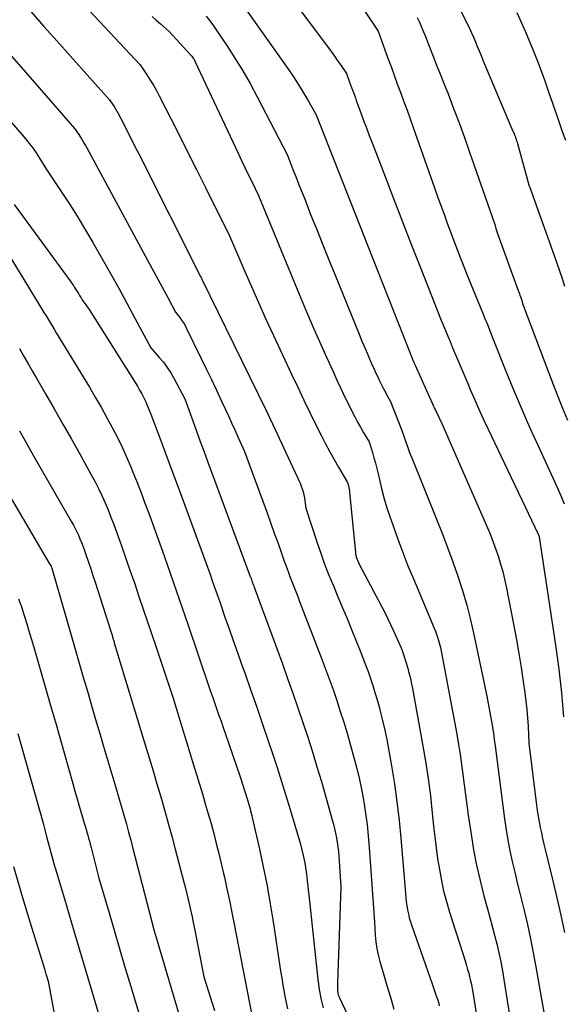
# Model space of a CAD drawing. Units: inches. Extents: x 2609473 to 2612415, y 1509944 to 1512466.
# Drawn here: x 2609816 to 2609876, y 1511033 to 1511142 of the extents above; entities that cross this region are included whole.
import ezdxf

# ---------------------------------------------------------------- set-up
doc = ezdxf.new("R2010")
doc.units = ezdxf.units.IN
doc.header["$MEASUREMENT"] = 0
doc.layers.add('Tile_2643_34_NW_contour_2ft', color=183, linetype='Continuous')

msp = doc.modelspace()

# ---------------------------------------------------------------- linework, layer by layer
at = {"layer": 'Tile_2643_34_NW_contour_2ft'}
for points in [[(2609842.83, 1511148.57, 7844), (2609850.17, 1511138.68, 7844), (2609850.5, 1511138.23, 7844), (2609850.83, 1511137.78, 7844), (2609851.15, 1511137.32, 7844), (2609851.47, 1511136.87, 7844), (2609852.1, 1511135.95, 7844), (2609852.44, 1511135, 7844), (2609852.54, 1511134.71, 7844), (2609852.65, 1511134.41, 7844), (2609852.76, 1511134.12, 7844), (2609852.87, 1511133.83, 7844), (2609852.98, 1511133.54, 7844), (2609853.09, 1511133.25, 7844), (2609853.19, 1511132.96, 7844), (2609853.3, 1511132.66, 7844), (2609853.7, 1511131.58, 7844), (2609854, 1511130.75, 7844), (2609854.31, 1511129.92, 7844), (2609854.63, 1511129.09, 7844), (2609854.94, 1511128.26, 7844), (2609856.3, 1511124.71, 7844), (2609857.3, 1511122.1, 7844), (2609858.3, 1511119.5, 7844), (2609859.32, 1511116.9, 7844), (2609860.34, 1511114.31, 7844), (2609862.57, 1511108.66, 7844), (2609863.08, 1511107.44, 7844), (2609863.33, 1511106.83, 7844), (2609863.58, 1511106.23, 7844), (2609863.83, 1511105.62, 7844), (2609864.09, 1511105.01, 7844), (2609864.23, 1511104.67, 7844), (2609864.55, 1511103.89, 7844), (2609864.88, 1511103.11, 7844), (2609865.21, 1511102.34, 7844), (2609865.54, 1511101.56, 7844), (2609865.81, 1511100.92, 7844), (2609866.29, 1511099.83, 7844), (2609866.77, 1511098.74, 7844), (2609867.27, 1511097.65, 7844), (2609867.78, 1511096.57, 7844), (2609873.35, 1511084.85, 7844), (2609873.46, 1511084.59, 7844), (2609873.48, 1511084.52, 7844), (2609873.51, 1511084.4, 7844), (2609873.51, 1511084.38, 7844), (2609873.52, 1511084.36, 7844), (2609873.52, 1511084.34, 7844), (2609873.52, 1511084.31, 7844), (2609875.29, 1511072.53, 7844), (2609875.64, 1511069.9, 7844), (2609875.94, 1511067.25, 7844), (2609876.17, 1511064.6, 7844)], [(2609838.92, 1511145.98, 7846), (2609845.67, 1511136.39, 7846), (2609846.22, 1511135.58, 7846), (2609846.76, 1511134.76, 7846), (2609847.28, 1511133.93, 7846), (2609847.78, 1511133.08, 7846), (2609848.75, 1511131.38, 7846), (2609850.65, 1511126.49, 7846), (2609851.61, 1511124.04, 7846), (2609852.57, 1511121.6, 7846), (2609853.53, 1511119.16, 7846), (2609854.49, 1511116.72, 7846), (2609859.49, 1511104.09, 7846), (2609859.56, 1511103.92, 7846), (2609859.6, 1511103.84, 7846), (2609859.63, 1511103.76, 7846), (2609859.67, 1511103.67, 7846), (2609859.71, 1511103.59, 7846), (2609861.6, 1511099.4, 7846), (2609861.65, 1511099.28, 7846), (2609861.71, 1511099.16, 7846), (2609861.76, 1511099.04, 7846), (2609861.82, 1511098.92, 7846), (2609861.87, 1511098.8, 7846), (2609861.92, 1511098.69, 7846), (2609861.98, 1511098.57, 7846), (2609862.04, 1511098.45, 7846), (2609862.66, 1511097.14, 7846), (2609867.72, 1511085.56, 7846), (2609868.06, 1511084.77, 7846), (2609868.37, 1511083.98, 7846), (2609868.66, 1511083.17, 7846), (2609868.94, 1511082.36, 7846), (2609869.19, 1511081.54, 7846), (2609869.42, 1511080.72, 7846), (2609869.62, 1511079.88, 7846), (2609869.8, 1511079.05, 7846), (2609870.66, 1511074.69, 7846), (2609870.95, 1511073.15, 7846), (2609871.22, 1511071.61, 7846), (2609871.47, 1511070.06, 7846), (2609871.7, 1511068.51, 7846), (2609871.88, 1511067.27, 7846), (2609871.99, 1511066.34, 7846), (2609872.1, 1511065.41, 7846), (2609872.17, 1511064.47, 7846), (2609872.23, 1511063.54, 7846), (2609872.33, 1511061.66, 7846), (2609873.16, 1511054.81, 7846), (2609873.25, 1511054.19, 7846), (2609873.34, 1511053.57, 7846), (2609873.46, 1511052.95, 7846), (2609873.58, 1511052.33, 7846), (2609873.72, 1511051.72, 7846), (2609873.85, 1511051.1, 7846), (2609874, 1511050.49, 7846), (2609874.14, 1511049.88, 7846), (2609874.98, 1511046.41, 7846), (2609875.43, 1511044.51, 7846), (2609875.87, 1511042.6, 7846), (2609876.29, 1511040.69, 7846)], [(2609821.92, 1511144.76, 7852), (2609829.23, 1511136.93, 7852), (2609829.98, 1511135.8, 7852), (2609830.34, 1511135.23, 7852), (2609830.69, 1511134.66, 7852), (2609831.02, 1511134.07, 7852), (2609831.34, 1511133.47, 7852), (2609832.65, 1511130.9, 7852), (2609833.61, 1511129, 7852), (2609834.56, 1511127.11, 7852), (2609835.51, 1511125.22, 7852), (2609836.46, 1511123.32, 7852), (2609839.14, 1511117.94, 7852), (2609840.72, 1511114.24, 7852), (2609841.53, 1511112.39, 7852), (2609842.34, 1511110.55, 7852), (2609843.17, 1511108.72, 7852), (2609844.02, 1511106.89, 7852), (2609846.02, 1511102.61, 7852), (2609846.7, 1511101.17, 7852), (2609847.39, 1511099.72, 7852), (2609848.09, 1511098.28, 7852), (2609848.79, 1511096.85, 7852), (2609849.33, 1511095.75, 7852), (2609849.78, 1511094.87, 7852), (2609850.24, 1511093.99, 7852), (2609850.72, 1511093.13, 7852), (2609851.21, 1511092.27, 7852), (2609852.22, 1511090.57, 7852), (2609852.31, 1511090.21, 7852), (2609852.36, 1511090.03, 7852), (2609852.39, 1511089.85, 7852), (2609852.42, 1511089.66, 7852), (2609852.45, 1511089.48, 7852), (2609853.09, 1511082.87, 7852), (2609853.1, 1511082.75, 7852), (2609853.12, 1511082.64, 7852), (2609853.14, 1511082.53, 7852), (2609853.16, 1511082.42, 7852), (2609853.19, 1511082.31, 7852), (2609853.23, 1511082.2, 7852), (2609853.27, 1511082.09, 7852), (2609853.31, 1511081.98, 7852), (2609853.55, 1511081.45, 7852), (2609856.3, 1511076.23, 7852), (2609856.66, 1511075.53, 7852), (2609857, 1511074.83, 7852), (2609857.33, 1511074.12, 7852), (2609857.65, 1511073.41, 7852), (2609857.98, 1511072.65, 7852), (2609858.12, 1511072.31, 7852), (2609858.26, 1511071.97, 7852), (2609858.39, 1511071.62, 7852), (2609858.51, 1511071.27, 7852), (2609858.62, 1511070.92, 7852), (2609858.73, 1511070.57, 7852), (2609858.83, 1511070.22, 7852), (2609858.93, 1511069.86, 7852), (2609858.99, 1511069.63, 7852), (2609859.11, 1511069.16, 7852), (2609859.22, 1511068.68, 7852), (2609859.32, 1511068.21, 7852), (2609859.41, 1511067.73, 7852), (2609860.53, 1511061.58, 7852), (2609860.85, 1511059.67, 7852), (2609861.15, 1511057.76, 7852), (2609861.4, 1511055.84, 7852), (2609861.62, 1511053.91, 7852), (2609861.76, 1511052.48, 7852), (2609861.9, 1511051.27, 7852), (2609862.05, 1511050.06, 7852), (2609862.21, 1511048.86, 7852), (2609862.4, 1511047.65, 7852), (2609862.62, 1511046.46, 7852), (2609862.87, 1511045.27, 7852), (2609863.18, 1511044.1, 7852), (2609863.52, 1511042.93, 7852), (2609865.28, 1511037.41, 7852), (2609865.41, 1511037, 7852), (2609865.53, 1511036.58, 7852), (2609865.65, 1511036.17, 7852), (2609865.76, 1511035.75, 7852), (2609865.86, 1511035.32, 7852), (2609865.96, 1511034.9, 7852), (2609866.04, 1511034.48, 7852), (2609866.11, 1511034.05, 7852), (2609866.77, 1511029.89, 7852)], [(2609852.5, 1511145.3, 7842), (2609855.63, 1511140.66, 7842), (2609856.73, 1511137.56, 7842), (2609857.08, 1511136.61, 7842), (2609857.42, 1511135.66, 7842), (2609857.77, 1511134.71, 7842), (2609858.12, 1511133.76, 7842), (2609858.47, 1511132.82, 7842), (2609858.82, 1511131.87, 7842), (2609859.16, 1511130.92, 7842), (2609859.5, 1511129.97, 7842), (2609861.86, 1511123.28, 7842), (2609862.21, 1511122.3, 7842), (2609862.56, 1511121.32, 7842), (2609862.92, 1511120.34, 7842), (2609863.27, 1511119.36, 7842), (2609863.64, 1511118.38, 7842), (2609864.01, 1511117.4, 7842), (2609864.38, 1511116.43, 7842), (2609864.76, 1511115.46, 7842), (2609865.64, 1511113.23, 7842), (2609867.18, 1511109.44, 7842), (2609867.34, 1511109.06, 7842), (2609867.49, 1511108.67, 7842), (2609867.65, 1511108.29, 7842), (2609867.8, 1511107.91, 7842), (2609867.95, 1511107.52, 7842), (2609868.1, 1511107.14, 7842), (2609868.25, 1511106.76, 7842), (2609868.41, 1511106.37, 7842), (2609869.78, 1511102.95, 7842), (2609870.63, 1511100.87, 7842), (2609871.51, 1511098.79, 7842), (2609872.41, 1511096.73, 7842), (2609873.34, 1511094.67, 7842), (2609875.17, 1511090.69, 7842), (2609875.54, 1511089.88, 7842), (2609875.9, 1511089.05, 7842), (2609876.24, 1511088.23, 7842)], [(2609809.42, 1511144.22, 7856), (2609819.3, 1511132.93, 7856), (2609819.78, 1511132.38, 7856), (2609820.25, 1511131.83, 7856), (2609820.73, 1511131.27, 7856), (2609821.2, 1511130.72, 7856), (2609821.98, 1511129.8, 7856), (2609822.06, 1511129.7, 7856), (2609822.14, 1511129.6, 7856), (2609822.21, 1511129.5, 7856), (2609822.28, 1511129.39, 7856), (2609822.41, 1511129.18, 7856), (2609822.72, 1511128.69, 7856), (2609822.87, 1511128.45, 7856), (2609823.02, 1511128.2, 7856), (2609823.16, 1511127.95, 7856), (2609823.3, 1511127.7, 7856), (2609830.53, 1511114.37, 7856), (2609830.98, 1511113.56, 7856), (2609831.42, 1511112.74, 7856), (2609831.85, 1511111.92, 7856), (2609832.29, 1511111.11, 7856), (2609833.16, 1511109.47, 7856), (2609833.61, 1511108.9, 7856), (2609833.82, 1511108.61, 7856), (2609834.02, 1511108.31, 7856), (2609834.2, 1511108, 7856), (2609834.37, 1511107.68, 7856), (2609835.97, 1511104.4, 7856), (2609836.55, 1511103.21, 7856), (2609837.12, 1511102.02, 7856), (2609837.69, 1511100.82, 7856), (2609838.25, 1511099.62, 7856), (2609838.66, 1511098.75, 7856), (2609839.01, 1511097.98, 7856), (2609839.37, 1511097.21, 7856), (2609839.72, 1511096.43, 7856), (2609840.06, 1511095.65, 7856), (2609840.79, 1511094.02, 7856), (2609843.33, 1511087.11, 7856), (2609843.71, 1511086.05, 7856), (2609844.1, 1511084.98, 7856), (2609844.48, 1511083.92, 7856), (2609844.86, 1511082.86, 7856), (2609845.21, 1511081.86, 7856), (2609845.42, 1511081.3, 7856), (2609845.62, 1511080.73, 7856), (2609845.83, 1511080.17, 7856), (2609846.05, 1511079.61, 7856), (2609846.26, 1511079.05, 7856), (2609846.48, 1511078.49, 7856), (2609846.69, 1511077.94, 7856), (2609846.91, 1511077.38, 7856), (2609849.3, 1511071.18, 7856), (2609849.75, 1511069.99, 7856), (2609850.19, 1511068.8, 7856), (2609850.61, 1511067.61, 7856), (2609851.02, 1511066.41, 7856), (2609851.41, 1511065.2, 7856), (2609851.8, 1511063.99, 7856), (2609852.16, 1511062.77, 7856), (2609852.51, 1511061.55, 7856), (2609852.92, 1511060.09, 7856), (2609853.24, 1511058.86, 7856), (2609853.53, 1511057.63, 7856), (2609853.79, 1511056.39, 7856), (2609854.02, 1511055.15, 7856), (2609854.22, 1511053.89, 7856), (2609854.39, 1511052.64, 7856), (2609854.52, 1511051.38, 7856), (2609854.63, 1511050.12, 7856), (2609855.22, 1511041.87, 7856), (2609855.3, 1511040.38, 7856), (2609855.36, 1511039.65, 7856), (2609855.46, 1511038.91, 7856), (2609855.61, 1511038.19, 7856), (2609855.79, 1511037.47, 7856), (2609856.2, 1511036.09, 7856), (2609856.58, 1511034.79, 7856), (2609856.97, 1511033.49, 7856), (2609857.36, 1511032.18, 7856)], [(2609864.25, 1511143.94, 7838), (2609865.49, 1511141.46, 7838), (2609865.73, 1511140.97, 7838), (2609865.96, 1511140.47, 7838), (2609866.18, 1511139.97, 7838), (2609866.39, 1511139.46, 7838), (2609866.6, 1511138.96, 7838), (2609866.81, 1511138.45, 7838), (2609867.02, 1511137.95, 7838), (2609867.23, 1511137.44, 7838), (2609870.44, 1511129.82, 7838), (2609870.68, 1511129.27, 7838), (2609870.73, 1511129.14, 7838), (2609870.79, 1511129, 7838), (2609870.84, 1511128.87, 7838), (2609870.89, 1511128.73, 7838), (2609870.93, 1511128.6, 7838), (2609870.98, 1511128.46, 7838), (2609871.02, 1511128.32, 7838), (2609871.06, 1511128.18, 7838), (2609872.37, 1511123.44, 7838), (2609872.38, 1511123.41, 7838), (2609875.13, 1511115.77, 7838), (2609875.43, 1511114.92, 7838), (2609875.72, 1511114.07, 7838), (2609876.01, 1511113.21, 7838), (2609876.29, 1511112.36, 7838)], [(2609817.09, 1511142.82, 7854), (2609818.55, 1511141.18, 7854), (2609820.01, 1511139.54, 7854), (2609821.48, 1511137.9, 7854), (2609825.84, 1511133.05, 7854), (2609826.17, 1511132.55, 7854), (2609826.33, 1511132.3, 7854), (2609826.48, 1511132.05, 7854), (2609826.63, 1511131.79, 7854), (2609826.77, 1511131.53, 7854), (2609827.36, 1511130.39, 7854), (2609827.79, 1511129.55, 7854), (2609828.22, 1511128.71, 7854), (2609828.65, 1511127.87, 7854), (2609829.07, 1511127.04, 7854), (2609835.93, 1511113.45, 7854), (2609835.98, 1511113.34, 7854), (2609836, 1511113.29, 7854), (2609836.03, 1511113.24, 7854), (2609836.05, 1511113.18, 7854), (2609836.08, 1511113.13, 7854), (2609841.36, 1511102.35, 7854), (2609842.31, 1511100.39, 7854), (2609843.26, 1511098.42, 7854), (2609844.19, 1511096.45, 7854), (2609845.12, 1511094.47, 7854), (2609846.67, 1511091.14, 7854), (2609846.81, 1511090.82, 7854), (2609846.95, 1511090.51, 7854), (2609847.07, 1511090.19, 7854), (2609847.2, 1511089.87, 7854), (2609847.3, 1511089.55, 7854), (2609847.39, 1511089.22, 7854), (2609847.45, 1511088.88, 7854), (2609847.5, 1511088.55, 7854), (2609847.58, 1511087.74, 7854), (2609848.82, 1511084, 7854), (2609849.24, 1511082.76, 7854), (2609849.68, 1511081.54, 7854), (2609850.16, 1511080.32, 7854), (2609850.65, 1511079.11, 7854), (2609851.16, 1511077.9, 7854), (2609851.66, 1511076.7, 7854), (2609852.16, 1511075.49, 7854), (2609852.65, 1511074.28, 7854), (2609853.63, 1511071.91, 7854), (2609853.93, 1511071.15, 7854), (2609854.22, 1511070.38, 7854), (2609854.5, 1511069.61, 7854), (2609854.77, 1511068.84, 7854), (2609855.02, 1511068.06, 7854), (2609855.26, 1511067.28, 7854), (2609855.49, 1511066.49, 7854), (2609855.71, 1511065.7, 7854), (2609855.85, 1511065.22, 7854), (2609856.11, 1511064.18, 7854), (2609856.36, 1511063.13, 7854), (2609856.58, 1511062.08, 7854), (2609856.77, 1511061.03, 7854), (2609857.1, 1511059.16, 7854), (2609857.41, 1511057.16, 7854), (2609857.7, 1511055.16, 7854), (2609857.93, 1511053.15, 7854), (2609858.12, 1511051.14, 7854), (2609858.63, 1511045.04, 7854), (2609858.67, 1511044.58, 7854), (2609858.73, 1511044.12, 7854), (2609858.79, 1511043.66, 7854), (2609858.86, 1511043.2, 7854), (2609858.96, 1511042.74, 7854), (2609859.06, 1511042.29, 7854), (2609859.19, 1511041.85, 7854), (2609859.33, 1511041.4, 7854), (2609861.61, 1511034.97, 7854), (2609862.1, 1511033.53, 7854), (2609862.18, 1511033.29, 7854), (2609862.26, 1511033.05, 7854), (2609862.33, 1511032.8, 7854), (2609862.39, 1511032.55, 7854)], [(2609871, 1511142.73, 7836), (2609871.48, 1511141.66, 7836), (2609871.95, 1511140.59, 7836), (2609872.4, 1511139.51, 7836), (2609872.84, 1511138.42, 7836), (2609873.27, 1511137.33, 7836), (2609873.68, 1511136.24, 7836), (2609874.08, 1511135.14, 7836), (2609874.47, 1511134.03, 7836), (2609875.45, 1511131.17, 7836), (2609875.68, 1511130.52, 7836), (2609875.9, 1511129.87, 7836), (2609876.13, 1511129.21, 7836), (2609876.37, 1511128.56, 7836)], [(2609830.54, 1511142.29, 7850), (2609831.01, 1511141.87, 7850), (2609831.49, 1511141.45, 7850), (2609832.44, 1511140.61, 7850), (2609834.81, 1511138.04, 7850), (2609834.89, 1511137.95, 7850), (2609834.97, 1511137.86, 7850), (2609835.04, 1511137.77, 7850), (2609835.11, 1511137.67, 7850), (2609835.17, 1511137.57, 7850), (2609835.23, 1511137.47, 7850), (2609835.29, 1511137.37, 7850), (2609835.34, 1511137.26, 7850), (2609840.09, 1511127.11, 7850), (2609840.46, 1511126.32, 7850), (2609840.83, 1511125.54, 7850), (2609841.21, 1511124.76, 7850), (2609841.59, 1511123.98, 7850), (2609842.35, 1511122.43, 7850), (2609846.86, 1511111.48, 7850), (2609847.6, 1511109.72, 7850), (2609848.35, 1511107.97, 7850), (2609849.11, 1511106.22, 7850), (2609849.89, 1511104.48, 7850), (2609850.61, 1511102.89, 7850), (2609851.04, 1511101.95, 7850), (2609851.48, 1511101.01, 7850), (2609851.93, 1511100.07, 7850), (2609852.39, 1511099.14, 7850), (2609852.74, 1511098.43, 7850), (2609853.03, 1511097.86, 7850), (2609853.32, 1511097.29, 7850), (2609853.64, 1511096.73, 7850), (2609853.96, 1511096.18, 7850), (2609854.61, 1511095.08, 7850), (2609854.97, 1511093.92, 7850), (2609855.15, 1511093.33, 7850), (2609855.31, 1511092.74, 7850), (2609855.46, 1511092.15, 7850), (2609855.61, 1511091.56, 7850), (2609855.79, 1511090.75, 7850), (2609856.03, 1511089.76, 7850), (2609856.29, 1511088.77, 7850), (2609856.59, 1511087.79, 7850), (2609856.91, 1511086.81, 7850), (2609857.27, 1511085.77, 7850), (2609857.79, 1511084.29, 7850), (2609858.34, 1511082.81, 7850), (2609858.92, 1511081.35, 7850), (2609859.52, 1511079.89, 7850), (2609861.83, 1511074.44, 7850), (2609861.96, 1511074.11, 7850), (2609862.09, 1511073.76, 7850), (2609862.2, 1511073.42, 7850), (2609862.3, 1511073.07, 7850), (2609862.51, 1511072.29, 7850), (2609864.33, 1511062.66, 7850), (2609864.53, 1511061.54, 7850), (2609864.71, 1511060.43, 7850), (2609864.87, 1511059.31, 7850), (2609865.02, 1511058.19, 7850), (2609865.15, 1511057.06, 7850), (2609865.3, 1511055.94, 7850), (2609865.45, 1511054.82, 7850), (2609865.61, 1511053.7, 7850), (2609865.91, 1511051.57, 7850), (2609866.19, 1511049.85, 7850), (2609866.52, 1511048.13, 7850), (2609866.91, 1511046.43, 7850), (2609867.34, 1511044.74, 7850), (2609867.74, 1511043.31, 7850), (2609868, 1511042.34, 7850), (2609868.26, 1511041.36, 7850), (2609868.51, 1511040.38, 7850), (2609868.76, 1511039.4, 7850), (2609868.99, 1511038.42, 7850), (2609869.2, 1511037.43, 7850), (2609869.39, 1511036.44, 7850), (2609869.56, 1511035.45, 7850), (2609871.07, 1511025.92, 7850)], [(2609836.53, 1511142.31, 7848), (2609836.95, 1511141.78, 7848), (2609837.35, 1511141.23, 7848), (2609837.74, 1511140.68, 7848), (2609838.83, 1511139.06, 7848), (2609839.73, 1511137.67, 7848), (2609840.6, 1511136.26, 7848), (2609841.41, 1511134.83, 7848), (2609842.2, 1511133.37, 7848), (2609845.55, 1511126.91, 7848), (2609846.17, 1511125.31, 7848), (2609846.48, 1511124.51, 7848), (2609846.8, 1511123.71, 7848), (2609847.11, 1511122.92, 7848), (2609847.43, 1511122.12, 7848), (2609848.13, 1511120.33, 7848), (2609848.8, 1511118.64, 7848), (2609849.47, 1511116.95, 7848), (2609850.15, 1511115.27, 7848), (2609850.84, 1511113.58, 7848), (2609853.49, 1511107.05, 7848), (2609853.82, 1511106.25, 7848), (2609854.16, 1511105.45, 7848), (2609854.5, 1511104.66, 7848), (2609854.85, 1511103.86, 7848), (2609855.17, 1511103.15, 7848), (2609855.37, 1511102.72, 7848), (2609855.57, 1511102.29, 7848), (2609855.77, 1511101.86, 7848), (2609855.98, 1511101.43, 7848), (2609856.14, 1511101.11, 7848), (2609856.27, 1511100.85, 7848), (2609856.41, 1511100.59, 7848), (2609856.55, 1511100.34, 7848), (2609856.7, 1511100.08, 7848), (2609857, 1511099.58, 7848), (2609858.12, 1511096.65, 7848), (2609858.28, 1511096.23, 7848), (2609858.43, 1511095.82, 7848), (2609858.58, 1511095.4, 7848), (2609858.72, 1511094.99, 7848), (2609858.86, 1511094.57, 7848), (2609859.01, 1511094.15, 7848), (2609859.17, 1511093.74, 7848), (2609859.33, 1511093.33, 7848), (2609862.09, 1511086.51, 7848), (2609862.71, 1511084.95, 7848), (2609863.32, 1511083.38, 7848), (2609863.89, 1511081.8, 7848), (2609864.46, 1511080.21, 7848), (2609864.97, 1511078.61, 7848), (2609865.45, 1511077, 7848), (2609865.86, 1511075.37, 7848), (2609866.23, 1511073.73, 7848), (2609867.65, 1511066.87, 7848), (2609868.22, 1511063.85, 7848), (2609868.28, 1511063.5, 7848), (2609868.34, 1511063.16, 7848), (2609868.39, 1511062.81, 7848), (2609868.44, 1511062.46, 7848), (2609868.48, 1511062.12, 7848), (2609868.53, 1511061.77, 7848), (2609868.57, 1511061.42, 7848), (2609868.62, 1511061.07, 7848), (2609869.62, 1511053.27, 7848), (2609869.79, 1511052.08, 7848), (2609869.99, 1511050.9, 7848), (2609870.22, 1511049.72, 7848), (2609870.48, 1511048.54, 7848), (2609870.76, 1511047.37, 7848), (2609871.04, 1511046.2, 7848), (2609871.33, 1511045.03, 7848), (2609871.61, 1511043.86, 7848), (2609871.79, 1511043.1, 7848), (2609872.16, 1511041.55, 7848), (2609872.5, 1511039.99, 7848), (2609872.81, 1511038.43, 7848), (2609873.1, 1511036.87, 7848), (2609874.4, 1511029.52, 7848)], [(2609859.95, 1511142.17, 7840), (2609860.18, 1511141.64, 7840), (2609860.41, 1511141.11, 7840), (2609860.63, 1511140.58, 7840), (2609860.85, 1511140.04, 7840), (2609861.26, 1511139, 7840), (2609861.68, 1511137.94, 7840), (2609862.1, 1511136.88, 7840), (2609862.52, 1511135.82, 7840), (2609862.94, 1511134.76, 7840), (2609863.36, 1511133.68, 7840), (2609863.98, 1511132.08, 7840), (2609864.59, 1511130.47, 7840), (2609865.18, 1511128.86, 7840), (2609865.75, 1511127.24, 7840), (2609868.25, 1511120.07, 7840), (2609868.36, 1511119.74, 7840), (2609868.47, 1511119.41, 7840), (2609868.58, 1511119.09, 7840), (2609868.67, 1511118.76, 7840), (2609868.87, 1511118.1, 7840), (2609871.15, 1511111.87, 7840), (2609871.2, 1511111.75, 7840), (2609871.24, 1511111.63, 7840), (2609871.29, 1511111.5, 7840), (2609871.33, 1511111.38, 7840), (2609871.4, 1511111.18, 7840), (2609871.41, 1511111.16, 7840), (2609871.42, 1511111.14, 7840), (2609871.42, 1511111.12, 7840), (2609871.43, 1511111.1, 7840), (2609871.46, 1511111.01, 7840), (2609871.47, 1511110.98, 7840), (2609871.47, 1511110.96, 7840), (2609871.48, 1511110.94, 7840), (2609871.49, 1511110.92, 7840), (2609871.63, 1511110.43, 7840), (2609875.02, 1511101.46, 7840), (2609875.54, 1511100.14, 7840), (2609876.06, 1511098.82, 7840), (2609876.62, 1511097.51, 7840)], [(2609806.2, 1511140.59, 7858), (2609816.36, 1511128.89, 7858), (2609816.82, 1511128.33, 7858), (2609817.27, 1511127.76, 7858), (2609817.68, 1511127.16, 7858), (2609818.08, 1511126.55, 7858), (2609818.84, 1511125.3, 7858), (2609820.62, 1511122.65, 7858), (2609821.5, 1511121.31, 7858), (2609822.35, 1511119.96, 7858), (2609823.18, 1511118.59, 7858), (2609823.99, 1511117.21, 7858), (2609825.02, 1511115.41, 7858), (2609825.94, 1511113.78, 7858), (2609826.86, 1511112.14, 7858), (2609827.76, 1511110.49, 7858), (2609828.65, 1511108.83, 7858), (2609830.41, 1511105.51, 7858), (2609831.35, 1511104.46, 7858), (2609831.81, 1511103.92, 7858), (2609832.23, 1511103.36, 7858), (2609832.61, 1511102.77, 7858), (2609832.97, 1511102.17, 7858), (2609834.19, 1511099.88, 7858), (2609835.07, 1511097.42, 7858), (2609835.48, 1511096.27, 7858), (2609835.89, 1511095.12, 7858), (2609836.31, 1511093.98, 7858), (2609836.74, 1511092.83, 7858), (2609841.44, 1511080.17, 7858), (2609841.46, 1511080.12, 7858), (2609841.48, 1511080.06, 7858), (2609841.5, 1511080, 7858), (2609841.52, 1511079.95, 7858), (2609841.54, 1511079.89, 7858), (2609841.56, 1511079.83, 7858), (2609841.58, 1511079.78, 7858), (2609841.6, 1511079.72, 7858), (2609841.66, 1511079.55, 7858), (2609841.71, 1511079.4, 7858), (2609841.76, 1511079.26, 7858), (2609841.82, 1511079.12, 7858), (2609841.87, 1511078.97, 7858), (2609845, 1511070.46, 7858), (2609845.58, 1511068.84, 7858), (2609846.16, 1511067.22, 7858), (2609846.72, 1511065.6, 7858), (2609847.28, 1511063.97, 7858), (2609847.81, 1511062.34, 7858), (2609848.33, 1511060.7, 7858), (2609848.83, 1511059.06, 7858), (2609849.32, 1511057.41, 7858), (2609850.53, 1511053.19, 7858), (2609850.66, 1511052.69, 7858), (2609850.79, 1511052.19, 7858), (2609850.9, 1511051.69, 7858), (2609850.99, 1511051.18, 7858), (2609851.08, 1511050.68, 7858), (2609851.15, 1511050.17, 7858), (2609851.2, 1511049.66, 7858), (2609851.25, 1511049.14, 7858), (2609851.49, 1511045.75, 7858), (2609851.1, 1511035.06, 7858), (2609851.09, 1511034.87, 7858), (2609851.09, 1511034.69, 7858), (2609851.1, 1511034.5, 7858), (2609851.11, 1511034.31, 7858), (2609851.13, 1511033.97, 7858), (2609851.13, 1511033.96, 7858), (2609851.13, 1511033.94, 7858), (2609851.14, 1511033.92, 7858), (2609851.14, 1511033.9, 7858), (2609851.19, 1511033.76, 7858), (2609851.22, 1511033.67, 7858), (2609851.25, 1511033.58, 7858), (2609851.29, 1511033.5, 7858), (2609851.33, 1511033.41, 7858), (2609854.06, 1511027.63, 7858)], [(2609810.99, 1511121.8, 7862), (2609818.11, 1511110.18, 7862), (2609818.34, 1511109.81, 7862), (2609818.56, 1511109.44, 7862), (2609818.79, 1511109.06, 7862), (2609819.01, 1511108.69, 7862), (2609819.24, 1511108.32, 7862), (2609819.46, 1511107.95, 7862), (2609819.69, 1511107.58, 7862), (2609819.91, 1511107.2, 7862), (2609823.59, 1511101.15, 7862), (2609824.25, 1511100.05, 7862), (2609824.89, 1511098.95, 7862), (2609825.51, 1511097.83, 7862), (2609826.12, 1511096.7, 7862), (2609826.71, 1511095.57, 7862), (2609827.27, 1511094.42, 7862), (2609827.79, 1511093.25, 7862), (2609828.29, 1511092.07, 7862), (2609828.32, 1511092, 7862), (2609828.81, 1511090.77, 7862), (2609829.29, 1511089.54, 7862), (2609829.76, 1511088.3, 7862), (2609830.21, 1511087.06, 7862), (2609831.88, 1511082.44, 7862), (2609832.22, 1511081.49, 7862), (2609832.56, 1511080.53, 7862), (2609832.9, 1511079.58, 7862), (2609833.23, 1511078.62, 7862), (2609833.56, 1511077.66, 7862), (2609833.89, 1511076.7, 7862), (2609834.21, 1511075.74, 7862), (2609834.54, 1511074.78, 7862), (2609836.82, 1511068.07, 7862), (2609837.04, 1511067.41, 7862), (2609837.27, 1511066.75, 7862), (2609837.5, 1511066.08, 7862), (2609837.73, 1511065.42, 7862), (2609837.96, 1511064.76, 7862), (2609838.19, 1511064.1, 7862), (2609838.42, 1511063.43, 7862), (2609838.65, 1511062.77, 7862), (2609840.32, 1511057.94, 7862), (2609841.12, 1511055.38, 7862), (2609841.2, 1511055.13, 7862), (2609841.27, 1511054.89, 7862), (2609841.34, 1511054.65, 7862), (2609841.41, 1511054.4, 7862), (2609841.47, 1511054.16, 7862), (2609841.54, 1511053.91, 7862), (2609841.6, 1511053.66, 7862), (2609841.65, 1511053.42, 7862), (2609842.45, 1511049.92, 7862), (2609842.87, 1511047.97, 7862), (2609843.27, 1511046.02, 7862), (2609843.62, 1511044.06, 7862), (2609843.94, 1511042.09, 7862), (2609844.08, 1511041.14, 7862), (2609844.31, 1511039.65, 7862), (2609844.54, 1511038.15, 7862), (2609844.76, 1511036.66, 7862), (2609844.99, 1511035.17, 7862), (2609845.01, 1511035.04, 7862), (2609845.26, 1511033.62, 7862), (2609845.55, 1511032.21, 7862)], [(2609815.26, 1511121.42, 7860), (2609821.53, 1511112.85, 7860), (2609821.68, 1511112.64, 7860), (2609821.82, 1511112.43, 7860), (2609821.96, 1511112.21, 7860), (2609822.1, 1511112, 7860), (2609822.24, 1511111.78, 7860), (2609822.37, 1511111.56, 7860), (2609822.5, 1511111.34, 7860), (2609822.64, 1511111.12, 7860), (2609822.67, 1511111.07, 7860), (2609822.81, 1511110.84, 7860), (2609822.96, 1511110.62, 7860), (2609823.11, 1511110.4, 7860), (2609823.26, 1511110.19, 7860), (2609823.58, 1511109.76, 7860), (2609828.66, 1511101.69, 7860), (2609828.92, 1511101.27, 7860), (2609829.17, 1511100.84, 7860), (2609829.4, 1511100.41, 7860), (2609829.63, 1511099.97, 7860), (2609829.84, 1511099.52, 7860), (2609830.05, 1511099.07, 7860), (2609830.24, 1511098.62, 7860), (2609830.42, 1511098.16, 7860), (2609831.34, 1511095.71, 7860), (2609831.97, 1511094.03, 7860), (2609832.6, 1511092.34, 7860), (2609833.23, 1511090.65, 7860), (2609833.85, 1511088.96, 7860), (2609836.65, 1511081.31, 7860), (2609836.83, 1511080.8, 7860), (2609837.01, 1511080.3, 7860), (2609837.19, 1511079.79, 7860), (2609837.37, 1511079.28, 7860), (2609837.55, 1511078.77, 7860), (2609837.72, 1511078.27, 7860), (2609837.9, 1511077.76, 7860), (2609838.08, 1511077.25, 7860), (2609838.63, 1511075.66, 7860), (2609839.08, 1511074.35, 7860), (2609839.54, 1511073.05, 7860), (2609840, 1511071.74, 7860), (2609840.46, 1511070.44, 7860), (2609840.85, 1511069.35, 7860), (2609841.51, 1511067.5, 7860), (2609842.16, 1511065.65, 7860), (2609842.79, 1511063.8, 7860), (2609843.42, 1511061.94, 7860), (2609843.89, 1511060.54, 7860), (2609844.4, 1511058.99, 7860), (2609844.9, 1511057.43, 7860), (2609845.39, 1511055.87, 7860), (2609845.86, 1511054.31, 7860), (2609847, 1511050.47, 7860), (2609847.37, 1511048.87, 7860), (2609847.47, 1511048.38, 7860), (2609847.56, 1511047.88, 7860), (2609847.64, 1511047.38, 7860), (2609847.7, 1511046.88, 7860), (2609847.75, 1511046.37, 7860), (2609847.81, 1511045.87, 7860), (2609847.86, 1511045.37, 7860), (2609847.92, 1511044.86, 7860), (2609848.93, 1511035.45, 7860), (2609849.08, 1511034.4, 7860), (2609849.27, 1511033.35, 7860), (2609849.52, 1511032.32, 7860)], [(2609815.84, 1511105.45, 7864), (2609816.3, 1511104.63, 7864), (2609816.77, 1511103.81, 7864), (2609817.24, 1511102.99, 7864), (2609817.72, 1511102.17, 7864), (2609818.72, 1511100.44, 7864), (2609819.69, 1511098.76, 7864), (2609820.66, 1511097.07, 7864), (2609821.62, 1511095.38, 7864), (2609822.56, 1511093.68, 7864), (2609823.81, 1511091.44, 7864), (2609824.22, 1511090.68, 7864), (2609824.61, 1511089.91, 7864), (2609824.98, 1511089.13, 7864), (2609825.34, 1511088.34, 7864), (2609825.67, 1511087.54, 7864), (2609825.99, 1511086.74, 7864), (2609826.3, 1511085.93, 7864), (2609826.6, 1511085.12, 7864), (2609827.15, 1511083.58, 7864), (2609827.64, 1511082.17, 7864), (2609828.13, 1511080.77, 7864), (2609828.62, 1511079.36, 7864), (2609829.09, 1511077.95, 7864), (2609829.57, 1511076.54, 7864), (2609830.04, 1511075.13, 7864), (2609830.52, 1511073.72, 7864), (2609830.99, 1511072.31, 7864), (2609832.88, 1511066.65, 7864), (2609833.62, 1511064.23, 7864), (2609833.99, 1511063.02, 7864), (2609834.36, 1511061.81, 7864), (2609834.73, 1511060.6, 7864), (2609835.1, 1511059.39, 7864), (2609836.12, 1511056.04, 7864), (2609836.45, 1511054.94, 7864), (2609836.77, 1511053.85, 7864), (2609837.08, 1511052.75, 7864), (2609837.38, 1511051.65, 7864), (2609837.67, 1511050.54, 7864), (2609837.95, 1511049.44, 7864), (2609838.22, 1511048.33, 7864), (2609838.47, 1511047.21, 7864), (2609838.56, 1511046.83, 7864), (2609838.85, 1511045.52, 7864), (2609839.13, 1511044.21, 7864), (2609839.39, 1511042.9, 7864), (2609839.66, 1511041.59, 7864), (2609841.62, 1511031.51, 7864)], [(2609815.84, 1511096.31, 7866), (2609816.46, 1511095.22, 7866), (2609817.07, 1511094.13, 7866), (2609817.69, 1511093.04, 7866), (2609821.61, 1511086.23, 7866), (2609821.82, 1511085.86, 7866), (2609822.01, 1511085.49, 7866), (2609822.2, 1511085.11, 7866), (2609822.38, 1511084.73, 7866), (2609822.55, 1511084.34, 7866), (2609822.71, 1511083.95, 7866), (2609822.86, 1511083.56, 7866), (2609823, 1511083.16, 7866), (2609823.24, 1511082.48, 7866), (2609823.49, 1511081.74, 7866), (2609823.74, 1511081, 7866), (2609823.99, 1511080.26, 7866), (2609824.23, 1511079.52, 7866), (2609825.95, 1511074.2, 7866), (2609826.11, 1511073.66, 7866), (2609826.14, 1511073.55, 7866), (2609826.17, 1511073.44, 7866), (2609826.2, 1511073.33, 7866), (2609826.24, 1511073.22, 7866), (2609826.27, 1511073.12, 7866), (2609826.3, 1511073.01, 7866), (2609826.33, 1511072.9, 7866), (2609826.36, 1511072.79, 7866), (2609829.79, 1511061.48, 7866), (2609830.23, 1511060.04, 7866), (2609830.66, 1511058.6, 7866), (2609831.09, 1511057.15, 7866), (2609831.51, 1511055.71, 7866), (2609831.93, 1511054.27, 7866), (2609832.33, 1511052.82, 7866), (2609832.73, 1511051.37, 7866), (2609833.12, 1511049.92, 7866), (2609834.08, 1511046.25, 7866), (2609834.24, 1511045.61, 7866), (2609834.4, 1511044.97, 7866), (2609834.55, 1511044.33, 7866), (2609834.7, 1511043.69, 7866), (2609834.84, 1511043.05, 7866), (2609834.98, 1511042.41, 7866), (2609835.11, 1511041.77, 7866), (2609835.24, 1511041.12, 7866), (2609836.3, 1511035.75, 7866), (2609837.45, 1511032.01, 7866)], [(2609812.79, 1511092.4, 7868), (2609819.18, 1511081.57, 7868), (2609819.35, 1511081.29, 7868), (2609819.41, 1511081.17, 7868), (2609819.44, 1511081.07, 7868), (2609821.57, 1511073.67, 7868), (2609822.02, 1511072.11, 7868), (2609822.47, 1511070.55, 7868), (2609822.92, 1511068.99, 7868), (2609823.37, 1511067.43, 7868), (2609823.83, 1511065.86, 7868), (2609824.28, 1511064.31, 7868), (2609824.74, 1511062.75, 7868), (2609825.2, 1511061.19, 7868), (2609826.41, 1511057.14, 7868), (2609826.68, 1511056.25, 7868), (2609826.94, 1511055.36, 7868), (2609827.2, 1511054.47, 7868), (2609827.45, 1511053.58, 7868), (2609827.7, 1511052.69, 7868), (2609827.95, 1511051.8, 7868), (2609828.19, 1511050.91, 7868), (2609828.42, 1511050.01, 7868), (2609830.77, 1511040.87, 7868), (2609830.81, 1511040.74, 7868), (2609830.82, 1511040.68, 7868), (2609830.84, 1511040.61, 7868), (2609830.86, 1511040.55, 7868), (2609830.88, 1511040.49, 7868), (2609830.99, 1511040.12, 7868), (2609831.06, 1511039.87, 7868), (2609831.13, 1511039.63, 7868), (2609831.21, 1511039.38, 7868), (2609831.28, 1511039.13, 7868), (2609834.61, 1511027.9, 7868)], [(2609815.74, 1511077.7, 7870), (2609816.06, 1511076.78, 7870), (2609816.36, 1511075.85, 7870), (2609816.65, 1511074.92, 7870), (2609816.93, 1511073.98, 7870), (2609817.21, 1511073.05, 7870), (2609817.72, 1511071.29, 7870), (2609818.25, 1511069.48, 7870), (2609818.78, 1511067.66, 7870), (2609819.3, 1511065.84, 7870), (2609819.82, 1511064.02, 7870), (2609821.75, 1511057.21, 7870), (2609821.99, 1511056.36, 7870), (2609822.23, 1511055.51, 7870), (2609822.48, 1511054.67, 7870), (2609822.73, 1511053.82, 7870), (2609823.03, 1511052.79, 7870), (2609823.12, 1511052.46, 7870), (2609823.22, 1511052.13, 7870), (2609823.32, 1511051.8, 7870), (2609823.41, 1511051.46, 7870), (2609823.51, 1511051.13, 7870), (2609823.6, 1511050.8, 7870), (2609823.69, 1511050.46, 7870), (2609823.78, 1511050.12, 7870), (2609824.66, 1511046.7, 7870), (2609825.78, 1511042.86, 7870), (2609826.34, 1511040.93, 7870), (2609826.9, 1511039.01, 7870), (2609827.47, 1511037.09, 7870), (2609828.04, 1511035.17, 7870), (2609830.92, 1511025.58, 7870)], [(2609815.68, 1511062.75, 7872), (2609818.46, 1511052.81, 7872), (2609818.89, 1511051.18, 7872), (2609819.1, 1511050.37, 7872), (2609819.32, 1511049.56, 7872), (2609819.55, 1511048.75, 7872), (2609819.78, 1511047.94, 7872), (2609819.81, 1511047.84, 7872), (2609820.06, 1511046.98, 7872), (2609820.31, 1511046.12, 7872), (2609820.57, 1511045.26, 7872), (2609820.82, 1511044.4, 7872), (2609821.86, 1511040.87, 7872), (2609822.38, 1511039.13, 7872), (2609822.89, 1511037.39, 7872), (2609823.41, 1511035.64, 7872), (2609823.93, 1511033.9, 7872), (2609824.97, 1511030.42, 7872)], [(2609815.18, 1511047.99, 7874), (2609816, 1511045.17, 7874), (2609816.85, 1511042.35, 7874), (2609818.6, 1511036.64, 7874), (2609818.64, 1511036.49, 7874), (2609818.69, 1511036.34, 7874), (2609818.73, 1511036.2, 7874), (2609818.78, 1511036.05, 7874), (2609818.8, 1511035.99, 7874), (2609818.83, 1511035.87, 7874), (2609818.87, 1511035.75, 7874), (2609818.91, 1511035.63, 7874), (2609818.95, 1511035.51, 7874), (2609819.02, 1511035.27, 7874), (2609821.42, 1511022.29, 7874)]]:
    msp.add_polyline3d(points, dxfattribs=at)

doc.saveas('drawing.dxf')
